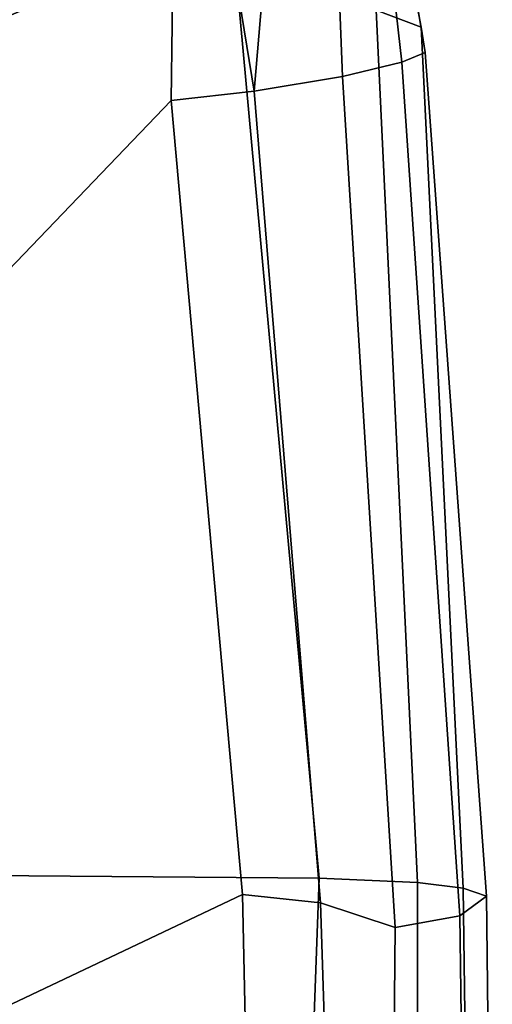
# Model space of a CAD drawing. Units: inches. Extents: x -133 to 43, y -53 to 49.
# Drawn here: x 8 to 9, y -5 to -2 of the extents above; entities that cross this region are included whole.
import ezdxf

# ---------------------------------------------------------------- set-up
doc = ezdxf.new("R2010")
doc.units = ezdxf.units.IN
doc.header["$MEASUREMENT"] = 0
doc.layers.add('SEAT-ARMPAD', color=5, linetype='Continuous')
doc.layers.add('SEAT-BASE', color=5, linetype='Continuous')

# ---------------------------------------------------------------- blocks, each defined once
blk = doc.blocks.new('1AERON2_B_TLIMANGL_ARMS_POSTUREFITSL_3T')
at = {"layer": 'SEAT-ARMPAD'}
for points in [[(-1.9807, 13.1076, 24.6977), (-2.0556, 13.0964, 25.0341), (0.5016, 13.2209, 25.615), (0.5253, 13.2904, 25.286)], [(-1.9807, 13.1076, 24.6977), (0.5253, 13.2904, 25.286), (0.5845, 13.2106, 24.924), (-1.9521, 13.0384, 24.4233)], [(0.5253, 13.2904, 25.286), (0.5016, 13.2209, 25.615), (2.0614, 13.2414, 25.675), (2.0272, 13.3071, 25.4177)], [(0.5253, 13.2904, 25.286), (2.0272, 13.3071, 25.4177), (2.1512, 13.2313, 25.062), (0.5845, 13.2106, 24.924)], [(0.4851, 13.0854, 25.8446), (2.0959, 13.0872, 25.9181), (2.0614, 13.2414, 25.675), (0.5016, 13.2209, 25.615)], [(0.6189, 13.0193, 24.6711), (0.5845, 13.2106, 24.924), (2.1512, 13.2313, 25.062), (2.1904, 13.0038, 24.7555)], [(-2.1062, 12.9626, 25.3588), (0.4851, 13.0854, 25.8446), (0.5016, 13.2209, 25.615), (-2.0556, 13.0964, 25.0341)], [(-1.9092, 12.862, 24.1223), (-1.9521, 13.0384, 24.4233), (0.5845, 13.2106, 24.924), (0.6189, 13.0193, 24.6711)], [(-4.0688, 12.763, 24.3187), (-4.041, 12.7205, 24.8444), (-2.0556, 13.0964, 25.0341), (-1.9807, 13.1076, 24.6977)], [(-4.0688, 12.763, 24.3187), (-1.9807, 13.1076, 24.6977), (-1.9521, 13.0384, 24.4233), (-3.4297, 12.8714, 24.189)], [(-4.107, 12.5383, 25.1505), (-2.1062, 12.9626, 25.3588), (-2.0556, 13.0964, 25.0341), (-4.041, 12.7205, 24.8444)], [(-2.1062, 12.9626, 25.3588), (-2.1691, 12.5512, 25.669), (0.4727, 12.7933, 26.0183), (0.4851, 13.0854, 25.8446)], [(0.4851, 13.0854, 25.8446), (0.4727, 12.7933, 26.0183), (2.1581, 12.7318, 26.1202), (2.0959, 13.0872, 25.9181)], [(-3.3954, 12.8043, 23.9019), (-3.4297, 12.8714, 24.189), (-1.9521, 13.0384, 24.4233), (-1.9092, 12.862, 24.1223)], [(-1.9092, 12.862, 24.1223), (0.6189, 13.0193, 24.6711), (0.5451, 12.7975, 24.5641), (-1.8659, 12.6007, 23.9494)], [(0.6189, 13.0193, 24.6711), (2.1904, 13.0038, 24.7555), (2.2072, 12.851, 24.683), (0.5451, 12.7975, 24.5641)], [(-3.3954, 12.8043, 23.9019), (-1.9092, 12.862, 24.1223), (-1.8659, 12.6007, 23.9494), (-3.3728, 12.7282, 23.7841)], [(0.5206, 12.5659, 24.5958), (0.5451, 12.7975, 24.5641), (2.2072, 12.851, 24.683), (2.2303, 12.6025, 24.6875)], [(0.4611, 11.4375, 26.1791), (0.4727, 12.7933, 26.0183), (-2.1691, 12.5512, 25.669), (-2.2389, 11.2461, 25.7969)], [(-1.8382, 12.3535, 23.9444), (-1.8659, 12.6007, 23.9494), (0.5451, 12.7975, 24.5641), (0.5206, 12.5659, 24.5958)], [(2.0502, 11.4091, 26.2559), (2.1581, 12.7318, 26.1202), (0.4727, 12.7933, 26.0183), (0.4611, 11.4375, 26.1791)], [(-3.3365, 12.5374, 23.724), (-3.3728, 12.7282, 23.7841), (-1.8659, 12.6007, 23.9494), (-2.7296, 12.4597, 23.7619)], [(-2.7296, 12.4597, 23.7619), (-1.8659, 12.6007, 23.9494), (-1.8382, 12.3535, 23.9444), (-2.2943, 12.3594, 23.806)], [(0.5206, 12.5659, 24.5958), (2.2303, 12.6025, 24.6875), (2.6675, 9.8625, 24.563), (1.7479, 9.9816, 24.6215)], [(0.5206, 12.5659, 24.5958), (1.7479, 9.9816, 24.6215), (0.5147, 10.0986, 24.5319), (-1.8382, 12.3535, 23.9444)], [(-1.3613, 10.1316, 24.0779), (-2.297, 9.933, 23.7763), (-3.9667, 12.4235, 23.6847), (-3.3365, 12.5374, 23.724)], [(-1.3613, 10.1316, 24.0779), (-3.3365, 12.5374, 23.724), (-2.7296, 12.4597, 23.7619), (-2.2943, 12.3594, 23.806)], [(-2.2943, 12.3594, 23.806), (-1.8382, 12.3535, 23.9444), (0.5147, 10.0986, 24.5319), (-1.3613, 10.1316, 24.0779)]]:
    blk.add_3dface(points, dxfattribs=at)
at = {"layer": 'SEAT-BASE'}
for points in [[(-0.399, 1.9836, 6.6746), (-0.1555, 1.9896, 6.6264), (-3.9329, 12.8557, 4.1389), (-4.0205, 12.7905, 4.1776)], [(0.04, 2.0708, 6.5161), (-3.6912, 12.4369, 4.2077), (-3.9329, 12.8557, 4.1389), (-0.1555, 1.9896, 6.6264)], [(-0.5199, 1.9742, 6.6862), (-0.399, 1.9836, 6.6746), (-4.0205, 12.7905, 4.1776), (-4.1476, 12.7669, 4.1833)], [(-4.1487, 12.7665, 4.1833), (-4.2654, 12.7109, 4.1776), (-0.8432, 1.8393, 6.6746), (-0.7398, 1.9027, 6.6862)], [(-4.1487, 12.7665, 4.1833), (-0.7398, 1.9027, 6.6862), (-0.5199, 1.9742, 6.6862), (-4.1476, 12.7669, 4.1833)], [(-4.2654, 12.7109, 4.1776), (-4.3746, 12.7122, 4.1389), (-1.0437, 1.701, 6.6264), (-0.8432, 1.8393, 6.6746)], [(-1.0437, 1.701, 6.6264), (-4.3746, 12.7122, 4.1389), (-4.324, 12.2313, 4.2077), (-1.2495, 1.6518, 6.5161)], [(0.04, 2.0708, 6.5161), (0.0253, 2.2191, 6.4477), (-3.0494, 10.7774, 4.5256), (-3.6912, 12.4369, 4.2077)], [(-4.324, 12.2313, 4.2077), (-3.8678, 10.5115, 4.5256), (-1.3248, 1.7804, 6.4477), (-1.2495, 1.6518, 6.5161)]]:
    blk.add_3dface(points, dxfattribs=at)

msp = doc.modelspace()

# ---------------------------------------------------------------- block references
at = {"rotation": 270}
msp.add_blockref('1AERON2_B_TLIMANGL_ARMS_POSTUREFITSL_3T', (-4.2251, -4.3853), dxfattribs=at)

doc.saveas('drawing.dxf')
